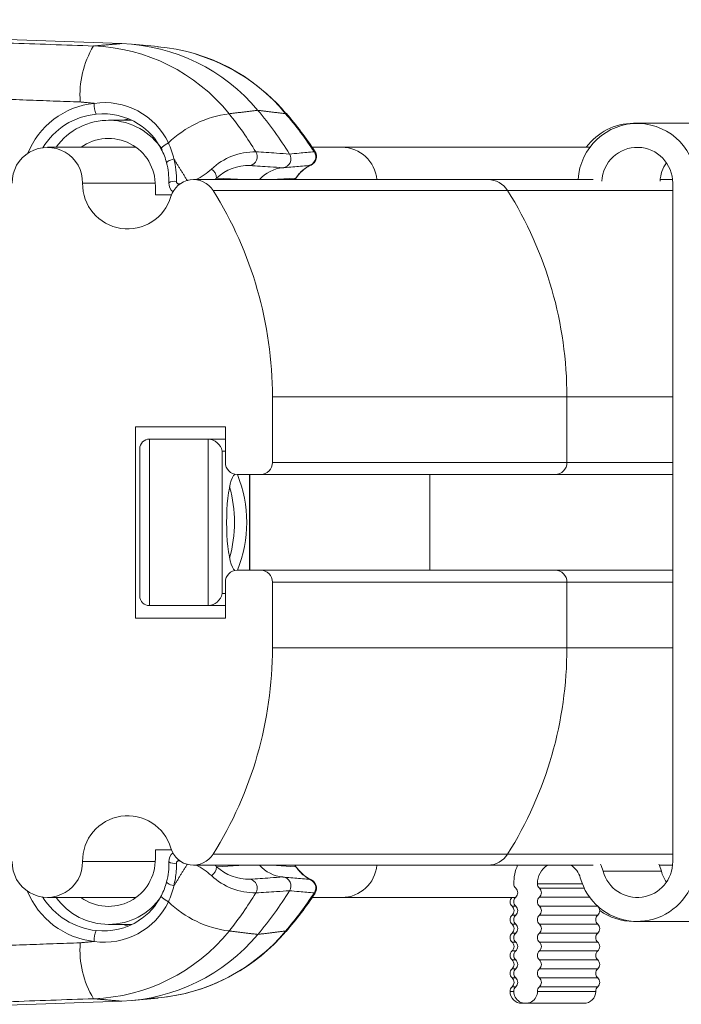
# Model space of a CAD drawing. Units: inches. Extents: x 4 to 132, y 2 to 86.
# Drawn here: x 82 to 84, y 30 to 33 of the extents above; entities that cross this region are included whole.
import ezdxf

# ---------------------------------------------------------------- set-up
doc = ezdxf.new("R2010")
doc.units = ezdxf.units.IN
doc.header["$MEASUREMENT"] = 0

msp = doc.modelspace()

# ---------------------------------------------------------------- linework, layer by layer
at = {"color": 7, "linetype": 'Continuous', "lineweight": 15}
for p, q in [((80.8143, 32.6142), (82.5676, 32.5518)), ((82.663, 32.5437), (82.5951, 32.55)), ((82.5931, 32.3513), (82.5327, 32.3513)), ((83.9144, 32.3433), (83.9047, 32.3433)), ((84.0667, 32.3433), (83.9144, 32.3433)), ((82.6043, 32.2808), (82.3732, 32.2808)), ((83.1426, 32.2808), (83.0648, 32.2808)), ((83.7908, 32.2808), (83.1426, 32.2808)), ((83.5242, 32.1963), (82.7548, 32.1963)), ((82.8153, 32.2003), (82.8883, 32.1963)), ((83.0225, 32.2003), (82.9588, 32.1963)), ((83.7991, 32.1963), (83.5242, 32.1963)), ((84.0066, 32.1963), (83.9745, 32.1963)), ((82.6552, 32.187), (82.4652, 32.187)), ((82.6552, 32.187), (82.5852, 32.187)), ((82.6554, 32.1793), (82.6554, 32.1565)), ((82.7163, 32.1825), (82.7164, 32.1849)), ((84.007, 30.4136), (84.007, 32.187)), ((82.6554, 32.1565), (82.6977, 32.1565)), ((83.5759, 32.1675), (82.8064, 32.1675)), ((83.5759, 32.1675), (84.007, 32.1675)), ((82.9612, 31.4565), (82.9612, 31.6284)), ((83.7307, 31.6284), (82.9612, 31.6284)), ((83.7307, 31.4565), (83.7307, 31.6284)), ((83.7307, 31.6284), (84.007, 31.6284)), ((82.6032, 31.5503), (82.8386, 31.5503)), ((82.6032, 31.0503), (82.6032, 31.5503)), ((82.8386, 31.5503), (82.8386, 31.4565)), ((82.6401, 31.5178), (82.6401, 31.0828)), ((82.6401, 31.5178), (82.7934, 31.5178)), ((82.7934, 31.0828), (82.7934, 31.5178)), ((82.7934, 31.5178), (82.8386, 31.5178)), ((82.6149, 31.4926), (82.6149, 31.108)), ((82.8301, 31.4865), (82.8301, 31.114)), ((82.8386, 31.4865), (82.8301, 31.4865)), ((83.7307, 31.4565), (82.9612, 31.4565)), ((83.7307, 31.4565), (84.007, 31.4565)), ((82.8692, 31.4253), (82.9306, 31.4253)), ((82.9018, 31.1753), (82.9018, 31.4253)), ((82.9023, 31.1753), (82.9023, 31.4253)), ((83.7, 31.4253), (82.9306, 31.4253)), ((83.3726, 31.1753), (83.3726, 31.4253)), ((83.7, 31.4253), (84.007, 31.4253)), ((82.9306, 31.1753), (82.8692, 31.1753)), ((83.7, 31.1753), (82.9306, 31.1753)), ((83.7, 31.1753), (84.007, 31.1753)), ((82.8386, 31.144), (82.8386, 31.0503)), ((83.7307, 31.144), (82.9612, 31.144)), ((82.9612, 30.9722), (82.9612, 31.144)), ((83.7307, 30.9722), (83.7307, 31.144)), ((83.7307, 31.144), (84.007, 31.144)), ((82.8301, 31.114), (82.8386, 31.114)), ((82.6401, 31.0828), (82.7934, 31.0828)), ((82.8386, 31.0828), (82.7934, 31.0828)), ((82.8386, 31.0503), (82.6032, 31.0503)), ((83.7307, 30.9722), (82.9612, 30.9722)), ((83.7307, 30.9722), (84.007, 30.9722)), ((82.6554, 30.444), (82.6554, 30.4213)), ((82.6977, 30.444), (82.6554, 30.444)), ((83.5759, 30.4331), (82.8064, 30.4331)), ((83.5759, 30.4331), (84.007, 30.4331)), ((82.6552, 30.4136), (82.4652, 30.4136)), ((82.6552, 30.4136), (82.5852, 30.4136)), ((82.7163, 30.4181), (82.7164, 30.4157)), ((82.7548, 30.4043), (83.5242, 30.4043)), ((82.8153, 30.4003), (82.8883, 30.4043)), ((83.0225, 30.4003), (82.9588, 30.4043)), ((83.0238, 30.399), (83.0225, 30.4003)), ((83.024, 30.3987), (83.0238, 30.399)), ((83.5242, 30.4043), (83.7991, 30.4043)), ((83.9718, 30.4043), (84.0066, 30.4043)), ((83.9775, 30.3882), (83.8252, 30.3882)), ((83.7709, 30.3558), (83.6536, 30.3558)), ((83.7761, 30.344), (83.6588, 30.344)), ((82.3732, 30.3198), (82.6043, 30.3198)), ((83.0649, 30.3198), (83.1426, 30.3198)), ((83.1426, 30.3198), (83.5962, 30.3198)), ((83.7902, 30.3206), (83.6588, 30.3206)), ((83.597, 30.2972), (83.5874, 30.2972)), ((83.8111, 30.2972), (83.6588, 30.2972)), ((83.8095, 30.2989), (83.8111, 30.2972)), ((83.597, 30.2737), (83.5874, 30.2737)), ((83.8111, 30.2737), (83.6588, 30.2737)), ((82.5327, 30.2493), (82.5929, 30.2493)), ((83.597, 30.2503), (83.5874, 30.2503)), ((83.8111, 30.2503), (83.6588, 30.2503)), ((83.9047, 30.2573), (83.9144, 30.2573)), ((83.9144, 30.2573), (84.0667, 30.2573)), ((83.597, 30.2268), (83.5874, 30.2268)), ((83.8111, 30.2268), (83.6588, 30.2268)), ((83.597, 30.2034), (83.5874, 30.2034)), ((83.8111, 30.2034), (83.6588, 30.2034)), ((83.597, 30.18), (83.5874, 30.18)), ((83.8111, 30.18), (83.6588, 30.18)), ((83.597, 30.1565), (83.5874, 30.1565)), ((83.8111, 30.1565), (83.6588, 30.1565)), ((83.597, 30.1331), (83.5874, 30.1331)), ((83.8111, 30.1331), (83.6588, 30.1331)), ((83.597, 30.1097), (83.5874, 30.1097)), ((83.597, 30.0862), (83.5874, 30.0862)), ((83.8111, 30.1097), (83.6588, 30.1097)), ((83.8111, 30.0862), (83.6588, 30.0862)), ((83.5821, 30.0745), (83.5918, 30.0745)), ((83.8059, 30.0745), (83.6536, 30.0745)), ((80.8143, 29.9864), (82.5676, 30.0488)), ((82.595, 30.0506), (82.6628, 30.0569)), ((82.5952, 30.0506), (82.663, 30.0569)), ((83.613, 30.0433), (83.6227, 30.0433)), ((83.6227, 30.0433), (83.775, 30.0433))]:
    msp.add_line(p, q, dxfattribs=at)
at = {"color": 7, "linetype": 'Continuous', "lineweight": 15, "flags": 128}
for points in [[(82.663, 32.5437), (82.6047, 32.5491), (82.5952, 32.55)], [(82.5849, 32.3551), (82.5825, 32.3546), (82.5704, 32.3513)], [(82.9969, 32.3695), (82.9969, 32.3695), (82.9958, 32.3684)], [(82.6711, 32.2759), (82.671, 32.2762), (82.6711, 32.2778), (82.6723, 32.2797), (82.6744, 32.282), (82.6774, 32.2845), (82.681, 32.2871), (82.6851, 32.2897), (82.6896, 32.2921)], [(82.6848, 32.2399), (82.6847, 32.2401), (82.6851, 32.2413), (82.6864, 32.2426), (82.6886, 32.2442), (82.6915, 32.2457), (82.6952, 32.2473), (82.6993, 32.2489), (82.7038, 32.2503)], [(83.0239, 32.2014), (83.0286, 32.2076), (83.035, 32.2148), (83.0417, 32.2209), (83.048, 32.2259), (83.0534, 32.2295), (83.0566, 32.2313), (83.0594, 32.2327), (83.0621, 32.2342), (83.0649, 32.2359), (83.0676, 32.238), (83.07, 32.2402), (83.0725, 32.2435), (83.0748, 32.248), (83.0762, 32.2536), (83.0762, 32.2598), (83.0744, 32.2659), (83.0726, 32.2689)], [(83.0196, 32.1963), (83.0208, 32.1977), (83.0238, 32.202)], [(83.024, 32.2019), (83.0237, 32.2016), (83.0225, 32.2003)], [(82.8631, 31.1747), (82.8628, 31.1749), (82.8596, 31.1781), (82.8566, 31.1834), (82.8538, 31.1907), (82.8511, 31.1999), (82.8487, 31.2109), (82.8466, 31.2233), (82.8449, 31.237), (82.8434, 31.2519), (82.8424, 31.2676), (82.8418, 31.2838), (82.8416, 31.3003), (82.8418, 31.3168), (82.8424, 31.333), (82.8434, 31.3487), (82.8449, 31.3635), (82.8466, 31.3773), (82.8487, 31.3897), (82.8511, 31.4007), (82.8538, 31.4099), (82.8566, 31.4172), (82.8596, 31.4225), (82.8628, 31.4257), (82.8631, 31.4259)], [(83.024, 30.3986), (83.0235, 30.3993), (83.0195, 30.4043)], [(83.0726, 30.3317), (83.0746, 30.3351), (83.0763, 30.3418), (83.0761, 30.3478), (83.0748, 30.3528), (83.0727, 30.3568), (83.0704, 30.3599), (83.0682, 30.3621), (83.0662, 30.3638), (83.0641, 30.3652), (83.0615, 30.3668), (83.0577, 30.3688), (83.0543, 30.3706), (83.0502, 30.3732), (83.0445, 30.3773), (83.038, 30.383), (83.031, 30.3901), (83.0242, 30.3986), (83.0239, 30.3991)], [(83.8181, 30.4073), (83.8197, 30.4037), (83.8252, 30.3882)], [(83.9704, 30.4073), (83.9721, 30.4037), (83.9775, 30.3882)], [(82.6848, 30.3607), (82.6847, 30.3605), (82.6851, 30.3593), (82.6864, 30.358), (82.6886, 30.3564), (82.6915, 30.3549), (82.6952, 30.3533), (82.6993, 30.3517), (82.7038, 30.3503)], [(82.6711, 30.3247), (82.671, 30.3244), (82.6711, 30.3228), (82.6723, 30.3209), (82.6744, 30.3186), (82.6774, 30.3161), (82.681, 30.3135), (82.6851, 30.3109), (82.6896, 30.3085)], [(82.5704, 30.2493), (82.5825, 30.246), (82.5857, 30.2453)], [(82.9958, 30.2322), (82.9969, 30.2311), (82.9969, 30.2311)]]:
    msp.add_lwpolyline(points, dxfattribs=at)
at = {"color": 7, "linetype": 'Continuous', "lineweight": 15}
for centre, radius, start, end in [((82.703, 32.4188), 0.2446, 148.821, 184.6141), ((82.4774, 32.0696), 0.4761, 38.8721, 88.0356), ((82.5493, 32.0649), 0.4872, 39.8746, 87.8418), ((82.6217, 32.0607), 0.4844, 39.4437, 85.2495), ((82.6171, 32.0476), 0.4976, 40.2799, 73.1568), ((82.5173, 32.1861), 0.2106, 96.0265, 158.3936), ((82.5221, 32.2117), 0.1858, 25.6423, 98.3188), ((82.5592, 32.3939), 0.064, 178.5237, 204.7239), ((82.1582, 31.7347), 0.999, 31.9332, 40.0284), ((82.5182, 32.1849), 0.1831, 95.3561, 149.036), ((82.5328, 32.184), 0.1672, 32.7137, 144.6109), ((82.5195, 32.1967), 0.1715, 57.4667, 96.1784), ((82.8835, 32.0921), 0.2785, 97.2917, 134.1078), ((82.3366, 31.7914), 0.8776, 32.9744, 41.2007), ((82.5275, 32.2054), 0.1597, 26.1416, 58.3683), ((83.9144, 32.1885), 0.1544, 359.4502, 177.1139), ((83.9049, 32.1895), 0.1538, 90.0916, 143.5873), ((82.5328, 32.1813), 0.1226, 359.0693, 125.7615), ((82.3732, 32.1884), 0.092, 359.1308, 180.8692), ((82.5454, 32.207), 0.1431, 13.253, 28.703), ((83.1418, 32.1881), 0.0927, 5.0987, 89.4914), ((83.9144, 32.1879), 0.0926, 359.4415, 177.549), ((82.9158, 32.1022), 0.1666, 89.2618, 133.188), ((82.8981, 32.2561), 0.0236, 281.2595, 32.6103), ((82.9862, 32.2506), 0.0235, 275.7038, 32.3914), ((83.0511, 32.256), 0.0235, 280.7626, 33.1064), ((82.5119, 32.1944), 0.1787, 357.8864, 14.7666), ((82.6971, 32.3338), 0.152, 295.2189, 313.5788), ((82.7843, 32.198), 0.0312, 4.3057, 55.7004), ((82.8984, 32.1112), 0.1218, 87.9836, 132.9987), ((82.9966, 32.1361), 0.0914, 95.0176, 138.8553), ((84.0685, 32.1871), 0.0945, 145.6457, 177.0843), ((82.7547, 32.1353), 0.0609, 31.9201, 164.0578), ((83.524, 32.1353), 0.061, 31.8666, 89.839), ((82.583, 32.185), 0.1178, 179.0075, 343.7384), ((82.7047, 32.1653), 0.0266, 77.6204, 122.0447), ((82.7185, 32.1859), 0.0277, 176.0521, 232.2696), ((82.7164, 32.1909), 0.00602, 177.3816, 269.7671), ((81.9474, 31.6291), 1.0138, 359.9638, 32.0787), ((82.7168, 31.6291), 1.0138, 359.9637, 32.0787), ((82.6394, 31.4932), 0.0246, 88.4354, 181.5652), ((82.7918, 31.4788), 0.0391, 11.5113, 87.6248), ((82.8695, 31.4563), 0.031, 179.4667, 269.453), ((82.9303, 31.4563), 0.031, 270.547, 0.5333), ((83.6997, 31.4563), 0.031, 270.547, 0.5335), ((82.5625, 31.3003), 0.3316, 337.8567, 22.1433), ((82.5196, 31.3003), 0.3426, 344.3071, 15.6929), ((82.8695, 31.1443), 0.031, 90.547, 180.5333), ((82.9303, 31.1443), 0.031, 359.4667, 89.453), ((83.6997, 31.1443), 0.031, 359.4665, 89.453), ((82.6394, 31.1074), 0.0246, 178.4327, 271.5693), ((82.7918, 31.1218), 0.0391, 272.371, 348.4908), ((81.9474, 30.9715), 1.0138, 327.9214, 0.0361), ((82.7168, 30.9715), 1.0138, 327.9214, 0.0362), ((82.583, 30.4156), 0.1178, 16.2476, 181.0066), ((82.7547, 30.4653), 0.0609, 195.9422, 328.0799), ((82.5328, 30.4192), 0.1226, 234.2047, 0.9645), ((82.719, 30.4146), 0.0282, 128.1685, 183.5055), ((83.524, 30.4653), 0.061, 270.161, 328.1334), ((82.3732, 30.4122), 0.092, 179.1308, 0.8692), ((82.5325, 30.4043), 0.1582, 344.0079, 3.0657), ((82.7047, 30.4353), 0.0265, 237.8958, 282.4127), ((82.7164, 30.4097), 0.00602, 90.2346, 182.6166), ((82.6972, 30.267), 0.1517, 46.4198, 64.8251), ((82.7843, 30.4026), 0.0312, 304.2996, 355.6943), ((82.899, 30.491), 0.1234, 227.3036, 271.7141), ((82.9966, 30.4645), 0.0914, 221.1447, 264.9824), ((83.1418, 30.4125), 0.0927, 270.5086, 354.9013), ((83.7133, 30.3558), 0.1215, 156.4607, 180.0106), ((83.7115, 30.3559), 0.0579, 123.3003, 180.1372), ((83.71, 30.356), 0.0577, 15.4131, 56.7383), ((83.9145, 30.4126), 0.0926, 195.2451, 0.6038), ((82.9168, 30.5008), 0.169, 227.1383, 270.4119), ((82.9862, 30.35), 0.0235, 327.6271, 84.2777), ((83.9143, 30.4113), 0.1539, 195.0554, 333.4512), ((84.0682, 30.4134), 0.0941, 195.4695, 214.3863), ((82.5273, 30.3998), 0.1622, 332.4095, 346.041), ((82.8981, 30.3445), 0.0236, 327.389, 78.7412), ((83.0511, 30.3446), 0.0235, 326.8929, 79.2381), ((83.6075, 30.3557), 0.0157, 179.9295, 228.1614), ((83.5865, 30.3323), 0.0157, 311.8849, 48.1151), ((83.6693, 30.3557), 0.0157, 179.9274, 228.1624), ((83.6483, 30.3323), 0.0157, 311.8849, 48.1151), ((82.5182, 30.4165), 0.2127, 201.8567, 263.7876), ((82.5205, 30.4201), 0.1877, 211.7476, 264.0734), ((82.5327, 30.4166), 0.1671, 215.3795, 325.2495), ((82.5265, 30.396), 0.161, 301.9782, 333.7619), ((82.1582, 30.8659), 0.999, 319.9716, 328.0668), ((82.3273, 30.8176), 0.8901, 318.7836, 326.898), ((83.5979, 30.3089), 0.0157, 136.0756, 228.1019), ((83.6075, 30.3089), 0.0157, 131.8801, 228.1199), ((83.6693, 30.3089), 0.0157, 131.8805, 228.1195), ((82.5218, 30.3895), 0.1864, 261.8047, 334.2342), ((82.8835, 30.5085), 0.2785, 225.8922, 262.7083), ((83.5769, 30.2854), 0.0157, 311.8896, 48.1104), ((83.5865, 30.2854), 0.0157, 311.8819, 48.1181), ((83.6483, 30.2854), 0.0157, 311.8819, 48.1181), ((83.8006, 30.2854), 0.0157, 311.8819, 48.1181), ((83.5979, 30.262), 0.0157, 131.8926, 228.1074), ((83.6075, 30.262), 0.0157, 131.8849, 228.1151), ((83.6693, 30.262), 0.0157, 131.8853, 228.1147), ((83.8216, 30.262), 0.0157, 131.8849, 228.1151), ((83.9048, 30.4105), 0.1532, 234.7536, 269.9623), ((82.5195, 30.4044), 0.172, 263.8605, 302.6595), ((83.5769, 30.2386), 0.0157, 311.8879, 48.1121), ((83.5865, 30.2386), 0.0157, 311.8801, 48.1199), ((83.6483, 30.2386), 0.0157, 311.8801, 48.1199), ((83.8006, 30.2386), 0.0157, 311.8801, 48.1199), ((82.4774, 30.531), 0.4761, 271.9656, 321.1267), ((82.5592, 30.2067), 0.064, 155.275, 181.4773), ((82.5492, 30.5358), 0.4873, 272.1645, 320.119), ((82.6171, 30.5486), 0.4935, 275.3146, 320.1165), ((82.6159, 30.5542), 0.4992, 277.9174, 319.6956), ((83.5979, 30.2151), 0.0157, 131.8926, 228.1074), ((83.6075, 30.2151), 0.0157, 131.8849, 228.1151), ((83.6693, 30.2151), 0.0157, 131.8853, 228.1147), ((83.8216, 30.2151), 0.0157, 131.8849, 228.1151), ((82.7031, 30.1818), 0.2446, 175.3862, 211.1788), ((83.5769, 30.1917), 0.0157, 311.8896, 48.1104), ((83.5865, 30.1917), 0.0157, 311.8819, 48.1181), ((83.6483, 30.1917), 0.0157, 311.8819, 48.1181), ((83.8006, 30.1917), 0.0157, 311.8819, 48.1181), ((83.5979, 30.1683), 0.0157, 131.8896, 228.1104), ((83.6075, 30.1683), 0.0157, 131.8819, 228.1181), ((83.6693, 30.1683), 0.0157, 131.8823, 228.1177), ((83.8216, 30.1683), 0.0157, 131.8819, 228.1181), ((83.5769, 30.1448), 0.0157, 311.8926, 48.1074), ((83.5865, 30.1448), 0.0157, 311.8849, 48.1151), ((83.6483, 30.1448), 0.0157, 311.8849, 48.1151), ((83.8006, 30.1448), 0.0157, 311.8849, 48.1151), ((83.5979, 30.1214), 0.0157, 131.8896, 228.1104), ((83.6075, 30.1214), 0.0157, 131.8819, 228.1181), ((83.6693, 30.1214), 0.0157, 131.8823, 228.1177), ((83.8216, 30.1214), 0.0157, 131.8819, 228.1181), ((83.5979, 30.0745), 0.0157, 131.855, 180.0667), ((83.5769, 30.0979), 0.0157, 311.8896, 48.1104), ((83.6075, 30.0745), 0.0157, 131.8484, 180.0649), ((83.5865, 30.0979), 0.0157, 311.8819, 48.1181), ((83.6693, 30.0745), 0.0157, 131.8475, 180.067), ((83.6483, 30.0979), 0.0157, 311.8819, 48.1181), ((83.8216, 30.0745), 0.0157, 131.8484, 180.0649), ((83.8006, 30.0979), 0.0157, 311.8819, 48.1181), ((83.6132, 30.0743), 0.0311, 179.6612, 269.6552), ((83.6227, 30.0742), 0.0309, 179.4586, 0.5414), ((83.7748, 30.0743), 0.0311, 270.3394, 0.3338)]:
    msp.add_arc(centre, radius, start, end, dxfattribs=at)
for points in [[(80.7115, 32.6077), (82.4938, 32.5454)], [(82.4938, 32.5454), (82.5676, 32.5518)], [(82.4592, 32.3991), (82.1775, 32.4093)], [(82.4952, 32.3956), (82.4592, 32.3991)], [(82.9232, 32.3773), (82.8481, 32.3684)], [(82.9958, 32.3684), (82.9232, 32.3773)], [(82.7392, 32.1932), (82.7038, 32.2503)], [(83.0708, 32.2688), (83.0724, 32.2688)], [(82.9932, 32.2276), (82.9886, 32.2272)], [(82.8153, 32.2003), (82.811, 32.1963)], [(83.0191, 32.1963), (83.0225, 32.2003)], [(82.7164, 32.1849), (82.7221, 32.1857)], [(82.7038, 30.3503), (82.739, 30.4072)], [(82.7212, 30.415), (82.7164, 30.4157)], [(82.8114, 30.4043), (82.8153, 30.4003)], [(83.0225, 30.4003), (83.0194, 30.4043)], [(82.9886, 30.3734), (82.9932, 30.373)], [(83.0725, 30.3318), (83.0708, 30.3318)], [(82.8481, 30.2322), (82.9232, 30.2233)], [(82.9232, 30.2233), (82.9958, 30.2322)], [(82.1775, 30.1913), (82.4592, 30.2015)], [(82.4592, 30.2015), (82.4952, 30.205)], [(82.4938, 30.0552), (80.7115, 29.9929)], [(82.5676, 30.0488), (82.4938, 30.0552)], [(82.6619, 30.0572), (82.6355, 30.0552)]]:
    msp.add_open_spline(points, degree=1, dxfattribs=at)
for points, knots in [([(82.8481, 32.3684), (82.8605, 32.3524), (82.8853, 32.3204), (82.9071, 32.286), (82.918, 32.2688)], [0, 0, 0, 0, 0.4990318, 1, 1, 1, 1]), ([(83.0708, 32.2688), (83.059, 32.286), (83.0356, 32.3203), (83.009, 32.3524), (82.9958, 32.3684)], [0, 0, 0, 0, 0.499039, 1, 1, 1, 1]), ([(82.6896, 32.2921), (82.6926, 32.2854), (82.6985, 32.272), (82.702, 32.2575), (82.7038, 32.2503)], [0, 0, 0, 0, 0.496625, 1, 1, 1, 1]), ([(82.7038, 32.2503), (82.706, 32.2407), (82.7103, 32.2213), (82.7104, 32.2013), (82.7104, 32.1912)], [0, 0, 0, 0, 0.494902, 1, 1, 1, 1]), ([(82.918, 32.2688), (82.936, 32.2677), (82.9653, 32.2659), (82.9947, 32.2639), (83.006, 32.2631)], [0, 0, 0, 0, 0.614027, 1, 1, 1, 1]), ([(83.006, 32.2631), (83.0143, 32.2639), (83.0359, 32.2659), (83.0575, 32.2677), (83.0708, 32.2688)], [0, 0, 0, 0, 0.385972, 1, 1, 1, 1]), ([(82.9886, 32.2272), (82.9775, 32.228), (82.9489, 32.23), (82.9203, 32.2318), (82.9027, 32.2329)], [0, 0, 0, 0, 0.385966, 1, 1, 1, 1]), ([(83.0555, 32.2329), (83.0418, 32.2318), (83.021, 32.2301), (83.0002, 32.2283), (82.9932, 32.2276)], [0, 0, 0, 0, 0.659497, 1, 1, 1, 1]), ([(83.0225, 32.2003), (83.0241, 32.2025), (83.0285, 32.2088), (83.0358, 32.2166), (83.0441, 32.2239), (83.0513, 32.2288), (83.0569, 32.2318), (83.0592, 32.2332), (83.0567, 32.233), (83.0555, 32.2329)], [0, 0, 0, 0, 0.068876, 0.192243, 0.315772, 0.468766, 0.621883, 0.810943, 1, 1, 1, 1]), ([(82.7104, 30.4094), (82.7104, 30.4026), (82.7106, 30.3826), (82.7065, 30.3632), (82.7038, 30.3503)], [0, 0, 0, 0, 0.339894, 1, 1, 1, 1]), ([(83.0555, 30.3677), (83.0567, 30.3676), (83.059, 30.3675), (83.0573, 30.3685), (83.0531, 30.3708), (83.0468, 30.3748), (83.0394, 30.3806), (83.031, 30.3886), (83.0253, 30.3964), (83.0225, 30.4003)], [0, 0, 0, 0, 0.18489, 0.339899, 0.49488, 0.624038, 0.753104, 0.876645, 1, 1, 1, 1]), ([(82.9027, 30.3677), (82.9203, 30.3688), (82.9489, 30.3706), (82.9775, 30.3726), (82.9886, 30.3734)], [0, 0, 0, 0, 0.614034, 1, 1, 1, 1]), ([(82.9932, 30.373), (83.0002, 30.3723), (83.021, 30.3705), (83.0418, 30.3688), (83.0555, 30.3677)], [0, 0, 0, 0, 0.340503, 1, 1, 1, 1]), ([(82.7038, 30.3503), (82.7021, 30.3432), (82.6986, 30.3287), (82.6926, 30.3153), (82.6896, 30.3085)], [0, 0, 0, 0, 0.496648, 1, 1, 1, 1]), ([(82.918, 30.3318), (82.9071, 30.3146), (82.8854, 30.2803), (82.8606, 30.2482), (82.8481, 30.2322)], [0, 0, 0, 0, 0.499031, 1, 1, 1, 1]), ([(83.006, 30.3375), (82.9947, 30.3367), (82.9653, 30.3347), (82.936, 30.3329), (82.918, 30.3318)], [0, 0, 0, 0, 0.385973, 1, 1, 1, 1]), ([(82.9958, 30.2322), (83.009, 30.2482), (83.0355, 30.2802), (83.059, 30.3146), (83.0708, 30.3318)], [0, 0, 0, 0, 0.499031, 1, 1, 1, 1]), ([(83.0708, 30.3318), (83.0575, 30.3329), (83.0359, 30.3347), (83.0143, 30.3367), (83.006, 30.3375)], [0, 0, 0, 0, 0.614028, 1, 1, 1, 1])]:
    msp.add_open_spline(points, degree=3, knots=knots, dxfattribs=at)

doc.saveas('drawing.dxf')
